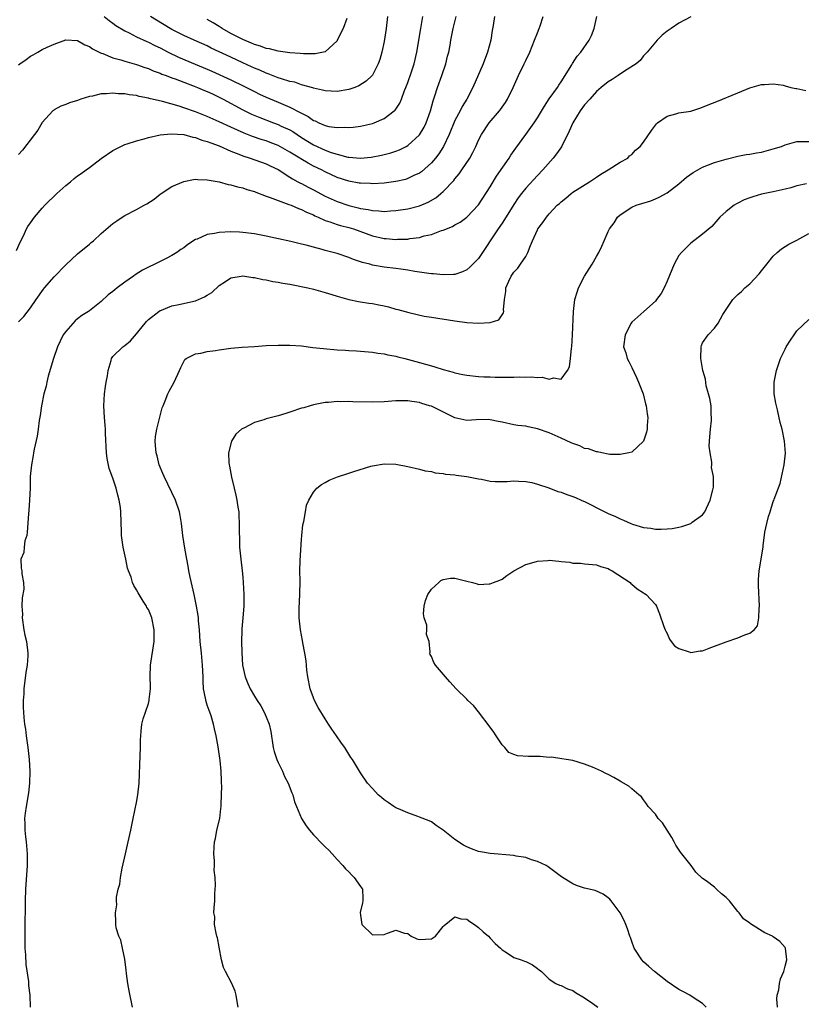
# Model space of a CAD drawing. Units: inches. Extents: x 2550000 to 2553000, y 1509000 to 1512000.
# Drawn here: x 2550423 to 2550556, y 1510049 to 1510216 of the extents above; entities that cross this region are included whole.
import ezdxf

# ---------------------------------------------------------------- set-up
doc = ezdxf.new("R2010")
doc.units = ezdxf.units.IN
doc.header["$MEASUREMENT"] = 0
doc.layers.add('LD25501509_2ft', color=9, linetype='Continuous')

msp = doc.modelspace()

# ---------------------------------------------------------------- linework, layer by layer
at = {"layer": 'LD25501509_2ft'}
for points, elevation in [([(2550422.66, 1510177.34), (2550423.28, 1510178.72), (2550423.8, 1510179.8), (2550424.34, 1510181), (2550424.58, 1510181.42), (2550425, 1510182.03), (2550425.69, 1510183), (2550427, 1510184.52), (2550427.44, 1510185), (2550429.48, 1510187), (2550431, 1510188.38), (2550431.77, 1510189), (2550432.43, 1510189.57), (2550433, 1510189.99), (2550433.6, 1510190.4), (2550434.45, 1510191), (2550435, 1510191.43), (2550437, 1510192.92), (2550439, 1510194.29), (2550440.34, 1510195), (2550441, 1510195.3), (2550441.42, 1510195.42), (2550443, 1510195.96), (2550444.28, 1510196.28), (2550445, 1510196.51), (2550447, 1510196.98), (2550448.85, 1510197.15), (2550451, 1510196.99), (2550452.54, 1510196.54), (2550453, 1510196.5), (2550454.06, 1510196.06), (2550455, 1510195.84), (2550455.58, 1510195.58), (2550457, 1510195.09), (2550459, 1510194.16), (2550460.33, 1510193.67), (2550461, 1510193.38), (2550462.25, 1510193), (2550465, 1510192.04), (2550465.69, 1510191.69), (2550467, 1510191.06), (2550469, 1510189.79), (2550469.47, 1510189.47), (2550470.38, 1510189), (2550470.78, 1510188.78), (2550471, 1510188.68), (2550472.08, 1510188.08), (2550473, 1510187.63), (2550475, 1510186.55), (2550477, 1510185.62), (2550479, 1510184.95), (2550480.59, 1510184.59), (2550481, 1510184.47), (2550482.28, 1510184.28), (2550483, 1510184.09), (2550484.07, 1510184.07), (2550485, 1510183.94), (2550486.05, 1510184.05), (2550487, 1510184.09), (2550489, 1510184.41), (2550491, 1510184.91), (2550492.48, 1510185.52), (2550493.74, 1510186.26), (2550494.63, 1510187), (2550495, 1510187.32), (2550496.79, 1510189.21), (2550497, 1510189.49), (2550497.69, 1510190.31), (2550498.17, 1510191), (2550499.51, 1510193), (2550500.04, 1510193.96), (2550500.56, 1510195), (2550501, 1510196.03), (2550501.48, 1510197), (2550502.83, 1510199), (2550504.53, 1510201), (2550504.74, 1510201.26), (2550505, 1510201.67), (2550505.55, 1510202.45), (2550505.89, 1510203), (2550506.86, 1510205), (2550507.77, 1510207), (2550508.74, 1510209), (2550509, 1510209.57), (2550509.69, 1510211), (2550510.52, 1510213), (2550511, 1510214.25), (2550511.31, 1510215), (2550511.47, 1510215.47), (2550511.94, 1510217)], 9272), ([(2550423, 1510165.21), (2550423.89, 1510166.11), (2550425, 1510167.59), (2550425.95, 1510169), (2550427.23, 1510170.77), (2550427.4, 1510171), (2550429, 1510172.87), (2550431, 1510174.88), (2550433, 1510176.74), (2550435, 1510178.43), (2550435.33, 1510178.67), (2550435.71, 1510179), (2550437, 1510180.2), (2550439, 1510181.9), (2550439.63, 1510182.37), (2550440.55, 1510183), (2550441, 1510183.26), (2550443, 1510184.28), (2550444.28, 1510185), (2550444.75, 1510185.25), (2550445.96, 1510186.04), (2550447, 1510186.87), (2550447.18, 1510187), (2550449, 1510188.18), (2550451, 1510189.04), (2550452.64, 1510189.36), (2550453, 1510189.41), (2550453.37, 1510189.37), (2550455, 1510189.34), (2550457, 1510188.97), (2550458.52, 1510188.52), (2550459, 1510188.46), (2550460.12, 1510188.12), (2550461, 1510187.95), (2550461.7, 1510187.7), (2550463, 1510187.33), (2550463.22, 1510187.22), (2550465, 1510186.56), (2550465.66, 1510186.34), (2550467, 1510185.79), (2550468.84, 1510185.16), (2550469.25, 1510185), (2550470.47, 1510184.47), (2550471, 1510184.29), (2550471.84, 1510183.84), (2550473, 1510183.37), (2550473.23, 1510183.23), (2550473.78, 1510183), (2550475, 1510182.44), (2550475.8, 1510182.2), (2550477, 1510181.76), (2550477.58, 1510181.58), (2550479, 1510181.24), (2550479.79, 1510181), (2550483, 1510179.83), (2550485, 1510179.36), (2550485.35, 1510179.35), (2550487, 1510179.21), (2550487.23, 1510179.23), (2550489, 1510179.28), (2550489.34, 1510179.34), (2550491, 1510179.56), (2550491.8, 1510179.8), (2550493, 1510180.07), (2550494.7, 1510180.7), (2550495, 1510180.78), (2550496.59, 1510181.41), (2550497, 1510181.67), (2550497.87, 1510182.13), (2550499, 1510182.96), (2550501, 1510185.06), (2550503, 1510188.16), (2550504.07, 1510189.93), (2550506.19, 1510193), (2550506.5, 1510193.5), (2550507.31, 1510194.69), (2550509.04, 1510197), (2550510.46, 1510199), (2550511, 1510199.84), (2550512.17, 1510201.83), (2550513, 1510203.05), (2550514.38, 1510205), (2550514.61, 1510205.39), (2550515, 1510205.92), (2550516.81, 1510208.81), (2550516.94, 1510209.06), (2550517.71, 1510210.29), (2550518.35, 1510211), (2550519.77, 1510213), (2550520.17, 1510213.83), (2550520.61, 1510215), (2550521.08, 1510217)], 9274), ([(2550503.72, 1510217), (2550503.5, 1510215.5), (2550503.34, 1510214.66), (2550503.07, 1510213), (2550502.54, 1510211), (2550501.78, 1510209), (2550500.05, 1510205), (2550499, 1510203), (2550498.23, 1510201.77), (2550497.86, 1510201), (2550497, 1510199.37), (2550496.01, 1510197), (2550495.05, 1510195), (2550494.26, 1510193.74), (2550493.68, 1510193), (2550493, 1510192.2), (2550491.31, 1510190.69), (2550491, 1510190.47), (2550490.05, 1510190.05), (2550489, 1510189.53), (2550488.6, 1510189.4), (2550487, 1510189.06), (2550485, 1510188.78), (2550483, 1510188.64), (2550482.67, 1510188.67), (2550481, 1510188.73), (2550480.78, 1510188.78), (2550479, 1510189.08), (2550477, 1510189.74), (2550475, 1510190.67), (2550474.38, 1510191), (2550473, 1510191.66), (2550472.12, 1510192.12), (2550470.86, 1510192.86), (2550470.67, 1510193), (2550469, 1510194.04), (2550467, 1510195.17), (2550465.67, 1510195.67), (2550465, 1510195.92), (2550464.16, 1510196.16), (2550462.67, 1510196.67), (2550461.24, 1510197.24), (2550459, 1510198.24), (2550457, 1510199.18), (2550455, 1510200.08), (2550453, 1510200.86), (2550451, 1510201.55), (2550450.2, 1510201.8), (2550447.41, 1510202.59), (2550445.13, 1510203.13), (2550445, 1510203.17), (2550443.46, 1510203.46), (2550443, 1510203.6), (2550441.73, 1510203.73), (2550441, 1510203.91), (2550439.91, 1510203.91), (2550439, 1510204.04), (2550437.9, 1510203.9), (2550437, 1510203.9), (2550435.54, 1510203.54), (2550435, 1510203.46), (2550433.57, 1510203), (2550433, 1510202.8), (2550431.62, 1510202.38), (2550431, 1510202.11), (2550430.18, 1510201.82), (2550429, 1510201.17), (2550428.9, 1510201.1), (2550428.79, 1510201), (2550427, 1510199.03), (2550426.23, 1510197.77), (2550425.68, 1510197), (2550423.66, 1510194.34), (2550423, 1510193.59)], 9270), ([(2550423, 1510208.83), (2550423.2, 1510209), (2550424.27, 1510209.73), (2550425, 1510210.3), (2550425.46, 1510210.54), (2550426.23, 1510211), (2550427, 1510211.43), (2550427.85, 1510211.85), (2550429, 1510212.35), (2550431, 1510213.09), (2550433, 1510212.93), (2550434.21, 1510212.21), (2550435, 1510211.91), (2550435.52, 1510211.52), (2550437, 1510210.81), (2550437.27, 1510210.73), (2550439, 1510210.04), (2550440.33, 1510209.67), (2550441, 1510209.45), (2550443, 1510208.89), (2550444.39, 1510208.38), (2550445, 1510208.19), (2550445.82, 1510207.82), (2550447, 1510207.41), (2550447.27, 1510207.27), (2550448.03, 1510207), (2550449, 1510206.63), (2550449.57, 1510206.43), (2550451, 1510205.87), (2550452.77, 1510205.23), (2550453.36, 1510205), (2550454.5, 1510204.5), (2550455, 1510204.31), (2550455.88, 1510203.88), (2550457, 1510203.37), (2550457.7, 1510203), (2550461, 1510201.18), (2550462.48, 1510200.48), (2550463.89, 1510199.88), (2550466.21, 1510199), (2550467, 1510198.72), (2550467.55, 1510198.45), (2550469, 1510197.78), (2550469.5, 1510197.5), (2550470.22, 1510197), (2550471, 1510196.5), (2550473, 1510195.27), (2550475, 1510194.37), (2550476.02, 1510193.98), (2550477, 1510193.66), (2550478.83, 1510193.17), (2550479, 1510193.14), (2550481, 1510192.99), (2550482.82, 1510193.18), (2550484.52, 1510193.48), (2550486.12, 1510193.88), (2550487, 1510194.18), (2550487.59, 1510194.41), (2550488.74, 1510195), (2550489, 1510195.15), (2550491, 1510196.97), (2550491.76, 1510198.24), (2550492.14, 1510199), (2550492.85, 1510201), (2550493.28, 1510202.72), (2550493.57, 1510203.57), (2550494.02, 1510205), (2550494.75, 1510207), (2550495.43, 1510209), (2550495.73, 1510210.27), (2550495.94, 1510211), (2550496.17, 1510212.17), (2550496.3, 1510213), (2550496.41, 1510213.59), (2550496.7, 1510215), (2550497.2, 1510217)], 9268), ([(2550537, 1510216.98), (2550535, 1510215.87), (2550533.66, 1510215), (2550533, 1510214.53), (2550532.16, 1510213.84), (2550531.29, 1510213), (2550531, 1510212.68), (2550529.6, 1510211), (2550529, 1510210.34), (2550528.41, 1510209.59), (2550527.72, 1510209), (2550525.73, 1510207.73), (2550524.71, 1510207), (2550523.67, 1510206.33), (2550523, 1510205.95), (2550521.81, 1510205), (2550521, 1510204.33), (2550519.86, 1510203), (2550519, 1510202.04), (2550518.25, 1510201), (2550517.01, 1510199), (2550516.4, 1510197.6), (2550515.07, 1510194.93), (2550514.25, 1510193.75), (2550513.65, 1510193), (2550511.89, 1510191), (2550511, 1510190.08), (2550509, 1510187.89), (2550508.3, 1510187), (2550507.74, 1510186.26), (2550507, 1510185.12), (2550505.43, 1510182.57), (2550505, 1510181.96), (2550504.35, 1510181), (2550501, 1510175.96), (2550499.52, 1510174.48), (2550499, 1510174.04), (2550498.27, 1510173.73), (2550497, 1510173.27), (2550496.75, 1510173.25), (2550495, 1510173.19), (2550493.38, 1510173.38), (2550493, 1510173.39), (2550492.58, 1510173.42), (2550491, 1510173.68), (2550490.21, 1510173.79), (2550489, 1510174.02), (2550487.83, 1510174.17), (2550487, 1510174.3), (2550485, 1510174.52), (2550483, 1510174.87), (2550482.54, 1510175), (2550481.32, 1510175.32), (2550479.82, 1510175.82), (2550479, 1510176.17), (2550477, 1510176.85), (2550475, 1510177.36), (2550474.48, 1510177.52), (2550473, 1510177.87), (2550471.78, 1510178.22), (2550471, 1510178.39), (2550469.14, 1510178.86), (2550465, 1510179.79), (2550463, 1510180.17), (2550461, 1510180.41), (2550460.45, 1510180.45), (2550459, 1510180.49), (2550457, 1510180.41), (2550456.23, 1510180.23), (2550455, 1510180.03), (2550453.27, 1510179.27), (2550453, 1510179.17), (2550451.67, 1510178.33), (2550451, 1510177.8), (2550450.52, 1510177.48), (2550449.83, 1510177), (2550449, 1510176.48), (2550448, 1510176), (2550447, 1510175.49), (2550446.09, 1510175), (2550445, 1510174.51), (2550444.02, 1510173.98), (2550442.78, 1510173.22), (2550442.51, 1510173), (2550441, 1510171.94), (2550439.74, 1510171), (2550439.33, 1510170.67), (2550439, 1510170.37), (2550438.21, 1510169.79), (2550437, 1510168.66), (2550435, 1510167.12), (2550434.85, 1510167), (2550433.72, 1510166.28), (2550433, 1510165.74), (2550432.59, 1510165.41), (2550431, 1510163.61), (2550430.58, 1510163), (2550430.03, 1510161.97), (2550429.58, 1510161), (2550428.89, 1510159), (2550428.02, 1510156.02), (2550427.78, 1510155), (2550427.69, 1510154.31), (2550427.29, 1510153), (2550426.89, 1510151), (2550426.68, 1510149.32), (2550426.51, 1510148.51), (2550426.32, 1510147), (2550426.14, 1510145.86), (2550425.65, 1510143.65), (2550425.53, 1510143), (2550425.46, 1510142.54), (2550425.17, 1510141), (2550424.96, 1510139), (2550424.93, 1510137.07), (2550424.85, 1510135), (2550424.72, 1510133.28), (2550424.66, 1510132.66), (2550424.46, 1510129.53), (2550424.38, 1510129), (2550424.08, 1510128.08), (2550423.92, 1510127), (2550423.89, 1510126.11), (2550423.36, 1510125), (2550423.43, 1510123.43), (2550423.52, 1510123), (2550423.52, 1510122.48), (2550423.84, 1510121), (2550423.9, 1510119.9), (2550423.58, 1510118.42), (2550423.56, 1510117), (2550423.64, 1510115.64), (2550423.62, 1510115), (2550423.9, 1510113), (2550424.08, 1510112.08), (2550424.32, 1510111), (2550424.57, 1510109), (2550424.56, 1510108.56), (2550424.45, 1510107), (2550424.23, 1510105.77), (2550423.9, 1510103), (2550423.87, 1510102.13), (2550423.79, 1510101), (2550423.79, 1510099.79), (2550423.82, 1510099), (2550423.89, 1510098.11), (2550424.01, 1510097), (2550424.14, 1510096.14), (2550424.27, 1510095), (2550424.55, 1510093), (2550424.78, 1510091), (2550424.9, 1510089), (2550424.85, 1510087), (2550424.67, 1510085.33), (2550424.29, 1510083), (2550424.12, 1510081.88), (2550424.01, 1510081), (2550424.05, 1510080.05), (2550424.03, 1510079), (2550424.15, 1510077.85), (2550424.28, 1510077), (2550424.35, 1510076.35), (2550424.46, 1510075), (2550424.46, 1510073), (2550424.17, 1510069), (2550424.1, 1510067), (2550424.1, 1510065), (2550424.08, 1510064.08), (2550424.07, 1510061.93), (2550424.03, 1510061), (2550424.03, 1510060.03), (2550424.05, 1510059), (2550424.15, 1510057.85), (2550424.24, 1510056.24), (2550424.65, 1510053.35), (2550424.67, 1510053), (2550424.67, 1510052.67), (2550424.88, 1510051), (2550424.97, 1510049)], 9276), ([(2550437.49, 1510217), (2550438.33, 1510216.33), (2550439, 1510215.88), (2550439.5, 1510215.5), (2550441, 1510214.59), (2550441.77, 1510214.23), (2550443, 1510213.59), (2550444.76, 1510212.76), (2550445, 1510212.67), (2550446.1, 1510212.1), (2550447, 1510211.69), (2550448.35, 1510211), (2550450.13, 1510210.13), (2550452.94, 1510208.94), (2550455, 1510208.1), (2550455.77, 1510207.77), (2550459, 1510206.29), (2550461.21, 1510205.21), (2550463, 1510204.28), (2550463.87, 1510203.87), (2550465, 1510203.36), (2550467, 1510202.52), (2550469, 1510201.66), (2550470.76, 1510200.76), (2550471, 1510200.61), (2550472.08, 1510200.08), (2550473, 1510199.41), (2550473.31, 1510199.31), (2550473.93, 1510199), (2550475, 1510198.54), (2550475.62, 1510198.38), (2550477, 1510198.18), (2550478.25, 1510198.25), (2550479, 1510198.19), (2550479.74, 1510198.25), (2550481, 1510198.44), (2550483, 1510198.89), (2550483.29, 1510199), (2550485, 1510199.71), (2550486.71, 1510201), (2550486.87, 1510201.13), (2550487, 1510201.32), (2550487.67, 1510202.33), (2550487.93, 1510203), (2550488.47, 1510204.47), (2550488.69, 1510205), (2550489, 1510205.84), (2550489.64, 1510207.64), (2550490.09, 1510209), (2550490.54, 1510211), (2550491.21, 1510215), (2550491.57, 1510217)], 9266), ([(2550485.58, 1510217), (2550485.35, 1510215), (2550485, 1510212.81), (2550484.61, 1510211), (2550484.27, 1510209.73), (2550484, 1510209), (2550483, 1510207.08), (2550482.94, 1510207), (2550481.95, 1510206.05), (2550480.72, 1510205.28), (2550480.03, 1510205), (2550479, 1510204.63), (2550477, 1510204.3), (2550475, 1510204.41), (2550474.55, 1510204.55), (2550473, 1510204.88), (2550472.92, 1510204.92), (2550471, 1510205.44), (2550469.86, 1510205.86), (2550469, 1510206.01), (2550467.56, 1510206.44), (2550467, 1510206.64), (2550465.31, 1510207.31), (2550465, 1510207.41), (2550463.91, 1510207.91), (2550463, 1510208.27), (2550462.51, 1510208.51), (2550461, 1510209.18), (2550459, 1510210.11), (2550455.68, 1510211.68), (2550455, 1510212.03), (2550452.78, 1510213), (2550451, 1510213.81), (2550449, 1510214.82), (2550448.68, 1510215), (2550446.38, 1510216.38), (2550445.37, 1510217)], 9264), ([(2550478.68, 1510216.68), (2550478.02, 1510215), (2550477.05, 1510213), (2550477, 1510212.92), (2550475, 1510211.05), (2550473.32, 1510210.68), (2550471.31, 1510210.69), (2550470.74, 1510210.74), (2550469, 1510210.86), (2550467, 1510211.13), (2550465.53, 1510211.53), (2550465, 1510211.61), (2550464.01, 1510212.01), (2550463, 1510212.29), (2550462.51, 1510212.51), (2550461, 1510213.12), (2550459, 1510214.16), (2550457.54, 1510215), (2550457, 1510215.35), (2550455.97, 1510215.97), (2550455, 1510216.53)], 9262), ([(2550442.31, 1510049), (2550441.73, 1510051.73), (2550441.51, 1510053), (2550441.3, 1510054.7), (2550441.26, 1510055.26), (2550441, 1510057.12), (2550440.6, 1510059), (2550440.35, 1510060.35), (2550439.98, 1510061), (2550439.55, 1510062.45), (2550439.49, 1510063), (2550439.47, 1510063.47), (2550439.45, 1510065), (2550439.67, 1510066.33), (2550439.62, 1510067), (2550439.61, 1510067.61), (2550439.91, 1510069), (2550440.16, 1510069.84), (2550440.28, 1510071), (2550440.58, 1510072.58), (2550441.12, 1510075), (2550441.59, 1510077), (2550442.03, 1510079), (2550442.41, 1510081), (2550443, 1510083.72), (2550443.23, 1510085), (2550443.42, 1510087), (2550443.61, 1510091.61), (2550443.65, 1510093), (2550443.66, 1510094.34), (2550443.7, 1510095), (2550443.8, 1510095.8), (2550443.91, 1510097), (2550444.14, 1510097.86), (2550444.49, 1510099), (2550445, 1510100.47), (2550445.15, 1510101), (2550445.16, 1510101.16), (2550445.37, 1510103), (2550445.35, 1510103.35), (2550445.32, 1510105), (2550445.38, 1510107), (2550445.97, 1510111), (2550446, 1510113), (2550445.6, 1510115), (2550445, 1510116.41), (2550444.77, 1510116.77), (2550444.66, 1510117), (2550444.14, 1510117.86), (2550443.25, 1510119.25), (2550443, 1510119.75), (2550442.52, 1510120.52), (2550442.32, 1510121), (2550442.06, 1510121.94), (2550441.64, 1510123), (2550441.47, 1510123.47), (2550441.17, 1510125), (2550440.75, 1510127), (2550440.46, 1510129), (2550440.43, 1510129.57), (2550440.33, 1510133), (2550440.25, 1510133.75), (2550440.06, 1510135), (2550439.82, 1510135.82), (2550439.56, 1510137), (2550439, 1510138.7), (2550438.38, 1510140.38), (2550438.03, 1510142.03), (2550437.92, 1510143), (2550437.72, 1510146.28), (2550437.72, 1510147), (2550437.69, 1510147.69), (2550437.56, 1510149), (2550437.46, 1510151), (2550437.57, 1510153), (2550437.73, 1510154.27), (2550437.86, 1510155), (2550438.08, 1510156.08), (2550438.18, 1510157), (2550438.69, 1510158.69), (2550438.73, 1510159), (2550439, 1510159.36), (2550440.65, 1510161), (2550440.87, 1510161.13), (2550441, 1510161.23), (2550441.97, 1510162.03), (2550443, 1510163.17), (2550444.69, 1510165.31), (2550445, 1510165.61), (2550446.76, 1510167), (2550447, 1510167.15), (2550447.22, 1510167.22), (2550449, 1510167.92), (2550450.16, 1510168.16), (2550453, 1510168.82), (2550453.49, 1510169), (2550454.55, 1510169.45), (2550455, 1510169.76), (2550455.77, 1510170.23), (2550457, 1510171.37), (2550458.08, 1510172.08), (2550459, 1510172.72), (2550460.73, 1510173), (2550461, 1510173.03), (2550462.74, 1510172.74), (2550463, 1510172.74), (2550464.41, 1510172.41), (2550465, 1510172.34), (2550466.1, 1510172.1), (2550467, 1510171.98), (2550467.81, 1510171.81), (2550469, 1510171.61), (2550472.03, 1510171), (2550473, 1510170.77), (2550475, 1510170.21), (2550476.12, 1510169.88), (2550477, 1510169.59), (2550479, 1510169.04), (2550480.67, 1510168.67), (2550481, 1510168.63), (2550482.4, 1510168.4), (2550483, 1510168.32), (2550484.12, 1510168.12), (2550485, 1510167.93), (2550485.75, 1510167.75), (2550487, 1510167.4), (2550487.32, 1510167.32), (2550489.2, 1510166.8), (2550491.78, 1510166.22), (2550493, 1510166.01), (2550497, 1510165.38), (2550499, 1510165.11), (2550501, 1510165), (2550503, 1510165.12), (2550504.45, 1510165.55), (2550505, 1510166.42), (2550505.25, 1510166.75), (2550505.3, 1510167), (2550505.24, 1510167.24), (2550505.4, 1510169), (2550505.64, 1510170.36), (2550505.64, 1510171), (2550506.12, 1510172.12), (2550506.53, 1510173), (2550507, 1510173.64), (2550507.65, 1510174.35), (2550508.12, 1510175), (2550509, 1510176.33), (2550509.34, 1510177), (2550509.84, 1510178.16), (2550510.15, 1510179), (2550511, 1510180.86), (2550511.08, 1510181), (2550511.92, 1510182.08), (2550512.51, 1510183), (2550513, 1510183.58), (2550514.36, 1510185), (2550514.71, 1510185.29), (2550515, 1510185.59), (2550515.8, 1510186.2), (2550516.72, 1510187), (2550517, 1510187.21), (2550519.85, 1510189), (2550521, 1510189.75), (2550521.72, 1510190.28), (2550522.98, 1510191), (2550525, 1510192.33), (2550526.31, 1510193), (2550526.63, 1510193.37), (2550527, 1510193.61), (2550527.63, 1510194.37), (2550528.42, 1510195), (2550529, 1510195.73), (2550530.31, 1510197.69), (2550531.18, 1510198.82), (2550531.38, 1510199), (2550533, 1510200.1), (2550534.49, 1510200.49), (2550535, 1510200.66), (2550537, 1510200.99), (2550538.52, 1510201.48), (2550539, 1510201.62), (2550539.97, 1510202.03), (2550541.41, 1510202.59), (2550545, 1510204.1), (2550547, 1510204.91), (2550548.62, 1510205.38), (2550549, 1510205.48), (2550549.49, 1510205.49), (2550551, 1510205.61), (2550552.65, 1510205.35), (2550553, 1510205.28), (2550553.99, 1510205), (2550554.8, 1510204.8), (2550555, 1510204.79), (2550556.49, 1510204.49)], 9278), ([(2550460.23, 1510049), (2550460.07, 1510049.93), (2550459.92, 1510051), (2550459.71, 1510051.71), (2550459.15, 1510053), (2550458.07, 1510055), (2550457.73, 1510055.73), (2550457.43, 1510057), (2550457, 1510059.15), (2550456.71, 1510060.71), (2550456.64, 1510061), (2550456.48, 1510061.52), (2550456.24, 1510063), (2550456.28, 1510064.28), (2550456.12, 1510065), (2550456.15, 1510065.85), (2550456.29, 1510067), (2550456.25, 1510068.25), (2550456.4, 1510069.6), (2550456.31, 1510071), (2550456.19, 1510072.19), (2550456.22, 1510073), (2550456.22, 1510073.78), (2550456.12, 1510075), (2550456.14, 1510076.14), (2550456.22, 1510077), (2550456.39, 1510077.61), (2550456.64, 1510079), (2550457.1, 1510081), (2550457.32, 1510082.68), (2550457.34, 1510083), (2550457.34, 1510083.34), (2550457.42, 1510085), (2550457.45, 1510086.55), (2550457.43, 1510087), (2550457.38, 1510087.38), (2550457.36, 1510089), (2550457.2, 1510090.8), (2550456.87, 1510093.13), (2550456.51, 1510095), (2550456.2, 1510096.2), (2550456.05, 1510097), (2550455.63, 1510098.37), (2550455.41, 1510099), (2550455.29, 1510099.29), (2550455, 1510100.23), (2550454.8, 1510100.8), (2550454.44, 1510102.44), (2550454.38, 1510103), (2550454.29, 1510104.29), (2550454.29, 1510105), (2550454.2, 1510107), (2550454.01, 1510109), (2550453.8, 1510111), (2550453.65, 1510113), (2550453.51, 1510114.49), (2550453.48, 1510115), (2550453.43, 1510115.43), (2550453.19, 1510117), (2550452.75, 1510119), (2550452.09, 1510121.91), (2550451.88, 1510123), (2550451.78, 1510123.78), (2550451.52, 1510125), (2550451.18, 1510126.82), (2550450.85, 1510129), (2550450.62, 1510131), (2550450.39, 1510132.39), (2550450.27, 1510133), (2550449.59, 1510135), (2550447.67, 1510139), (2550447.48, 1510139.48), (2550446.85, 1510141), (2550446.48, 1510142.48), (2550446.3, 1510143), (2550446.24, 1510144.24), (2550446.16, 1510145), (2550446.24, 1510145.76), (2550446.45, 1510147), (2550447, 1510149.28), (2550447.37, 1510150.63), (2550447.49, 1510151), (2550447.83, 1510151.83), (2550448.28, 1510153), (2550448.54, 1510153.46), (2550449.36, 1510155), (2550450.31, 1510157), (2550450.49, 1510157.51), (2550451, 1510158.49), (2550451.18, 1510158.82), (2550451.43, 1510159), (2550453, 1510159.82), (2550453.93, 1510159.93), (2550455, 1510160.22), (2550456.37, 1510160.37), (2550457, 1510160.49), (2550459, 1510160.74), (2550460.91, 1510160.91), (2550463, 1510161.07), (2550465, 1510161.2), (2550467, 1510161.29), (2550469, 1510161.29), (2550471, 1510161.15), (2550472.9, 1510160.9), (2550474.69, 1510160.69), (2550477, 1510160.51), (2550478.44, 1510160.44), (2550479, 1510160.39), (2550480.33, 1510160.33), (2550483, 1510160.11), (2550483.94, 1510159.94), (2550485, 1510159.83), (2550485.64, 1510159.64), (2550487, 1510159.41), (2550487.3, 1510159.3), (2550488.49, 1510159), (2550489.15, 1510158.85), (2550491, 1510158.36), (2550493, 1510157.76), (2550493.59, 1510157.59), (2550495, 1510157.13), (2550496.68, 1510156.68), (2550497, 1510156.57), (2550498.32, 1510156.32), (2550499, 1510156.16), (2550501, 1510155.96), (2550501.9, 1510155.9), (2550503, 1510155.89), (2550503.83, 1510155.83), (2550505, 1510155.84), (2550505.82, 1510155.82), (2550507, 1510155.84), (2550507.88, 1510155.88), (2550509, 1510155.87), (2550509.92, 1510155.92), (2550511, 1510155.77), (2550511.82, 1510155.82), (2550513, 1510155.49), (2550513.71, 1510155.71), (2550515, 1510155.53), (2550516.1, 1510157), (2550516.42, 1510157.58), (2550516.62, 1510159), (2550516.79, 1510160.79), (2550516.83, 1510161), (2550516.96, 1510163), (2550517.09, 1510167), (2550517.34, 1510169), (2550517.72, 1510170.28), (2550517.98, 1510171), (2550519, 1510172.95), (2550519.77, 1510174.23), (2550520.3, 1510175), (2550521, 1510176.31), (2550521.41, 1510177), (2550521.94, 1510178.06), (2550522.32, 1510179), (2550523, 1510180.56), (2550523.22, 1510181), (2550523.98, 1510182.02), (2550524.59, 1510183), (2550525, 1510183.41), (2550527, 1510184.68), (2550527.75, 1510185), (2550528.71, 1510185.29), (2550530.23, 1510185.77), (2550531, 1510186.07), (2550531.63, 1510186.37), (2550533, 1510187.14), (2550535, 1510188.65), (2550536.25, 1510189.75), (2550537.42, 1510190.58), (2550539, 1510191.47), (2550541, 1510192.24), (2550543, 1510192.84), (2550545, 1510193.34), (2550546.4, 1510193.6), (2550547, 1510193.68), (2550548.12, 1510193.88), (2550549, 1510194.02), (2550551, 1510194.55), (2550552.4, 1510195), (2550553, 1510195.24), (2550555, 1510195.83), (2550555.81, 1510195.81), (2550557, 1510195.83)], 9280), ([(2550556.62, 1510188.62), (2550555, 1510188.29), (2550553.99, 1510187.99), (2550553, 1510187.72), (2550551, 1510187.26), (2550549, 1510186.88), (2550547.54, 1510186.46), (2550547, 1510186.27), (2550546.08, 1510185.92), (2550545, 1510185.34), (2550544.76, 1510185.24), (2550544.34, 1510185), (2550543, 1510183.93), (2550541.94, 1510183), (2550540.57, 1510181.43), (2550539, 1510180.08), (2550537, 1510178.56), (2550536.23, 1510177.77), (2550535.43, 1510177), (2550535, 1510176.46), (2550534.17, 1510175), (2550533, 1510172.13), (2550532.51, 1510171), (2550531.96, 1510170.04), (2550531.21, 1510169), (2550531, 1510168.75), (2550529.02, 1510167), (2550527, 1510165.15), (2550526.87, 1510165), (2550525.86, 1510163), (2550525.6, 1510161), (2550525.96, 1510159.96), (2550526.22, 1510159), (2550526.51, 1510158.51), (2550527, 1510157.51), (2550527.78, 1510155.78), (2550528.12, 1510155), (2550528.92, 1510153), (2550529.33, 1510151.33), (2550529.46, 1510151), (2550529.6, 1510149.6), (2550529.71, 1510149), (2550529.61, 1510147.62), (2550529.59, 1510147), (2550529.49, 1510146.51), (2550528.99, 1510145.01), (2550527, 1510143.15), (2550526.49, 1510143), (2550525, 1510142.7), (2550523.25, 1510142.75), (2550523, 1510142.79), (2550521.94, 1510143), (2550521.18, 1510143.18), (2550521, 1510143.17), (2550519.67, 1510143.67), (2550519, 1510143.76), (2550518.18, 1510144.18), (2550517, 1510144.57), (2550516.72, 1510144.72), (2550515, 1510145.52), (2550513, 1510146.41), (2550511, 1510147.1), (2550509.4, 1510147.4), (2550509, 1510147.52), (2550507.67, 1510147.67), (2550507, 1510147.77), (2550505, 1510148.19), (2550504.35, 1510148.35), (2550503, 1510148.63), (2550502.65, 1510148.65), (2550500.59, 1510148.59), (2550499, 1510148.49), (2550497, 1510148.97), (2550493, 1510150.9), (2550492.7, 1510151), (2550491.4, 1510151.4), (2550491, 1510151.54), (2550489.71, 1510151.71), (2550489, 1510151.84), (2550487.82, 1510151.82), (2550487, 1510151.82), (2550485, 1510151.68), (2550483, 1510151.62), (2550479.66, 1510151.66), (2550479, 1510151.7), (2550477.66, 1510151.66), (2550477, 1510151.69), (2550475.55, 1510151.55), (2550475, 1510151.52), (2550473, 1510151.16), (2550472.43, 1510151), (2550471.35, 1510150.65), (2550471, 1510150.56), (2550469, 1510149.88), (2550468.31, 1510149.69), (2550467, 1510149.27), (2550466.77, 1510149.23), (2550465, 1510148.76), (2550464.61, 1510148.61), (2550463, 1510148.13), (2550461.21, 1510147.21), (2550461, 1510147.12), (2550460.81, 1510147), (2550459.85, 1510146.15), (2550459.13, 1510145), (2550458.61, 1510143), (2550458.66, 1510141.34), (2550458.69, 1510141), (2550458.77, 1510140.77), (2550459.11, 1510138.89), (2550459.56, 1510137), (2550459.85, 1510135.85), (2550460.01, 1510135), (2550460.18, 1510133.82), (2550460.32, 1510133), (2550460.37, 1510132.37), (2550460.42, 1510131), (2550460.38, 1510129.62), (2550460.44, 1510128.44), (2550460.47, 1510127), (2550460.66, 1510125), (2550460.9, 1510123), (2550461, 1510121.91), (2550461.07, 1510121), (2550461.17, 1510119), (2550461.17, 1510117), (2550461.02, 1510115.02), (2550460.85, 1510113.15), (2550460.85, 1510112.85), (2550460.8, 1510111), (2550460.84, 1510109.16), (2550460.98, 1510107), (2550461.41, 1510105), (2550461.86, 1510103.86), (2550462.28, 1510103), (2550463, 1510101.75), (2550463.47, 1510101), (2550464.08, 1510100.08), (2550464.67, 1510099), (2550465, 1510098.25), (2550465.48, 1510097), (2550465.76, 1510095.76), (2550466.19, 1510093), (2550466.33, 1510092.33), (2550466.77, 1510091), (2550467, 1510090.48), (2550467.73, 1510089), (2550468.11, 1510088.11), (2550468.71, 1510087), (2550469.33, 1510085.33), (2550469.49, 1510085), (2550469.81, 1510083.81), (2550470.15, 1510083), (2550470.95, 1510080.96), (2550471.76, 1510079.76), (2550472.31, 1510079), (2550473, 1510078.2), (2550474.59, 1510076.59), (2550475, 1510076.16), (2550475.59, 1510075.59), (2550476.16, 1510075), (2550477, 1510074.04), (2550478.01, 1510073), (2550478.45, 1510072.45), (2550479, 1510071.93), (2550479.45, 1510071.45), (2550479.91, 1510071), (2550481, 1510069.46), (2550481.31, 1510069), (2550481.39, 1510067.39), (2550481.39, 1510067), (2550481.3, 1510066.7), (2550480.95, 1510065.05), (2550481, 1510064.58), (2550481.23, 1510063), (2550483, 1510061.26), (2550485, 1510061.32), (2550485.54, 1510061.54), (2550487, 1510062.04), (2550488.46, 1510061.54), (2550489, 1510061.46), (2550489.57, 1510061), (2550490.55, 1510060.55), (2550491, 1510060.43), (2550493, 1510060.58), (2550493.73, 1510061), (2550495, 1510062.65), (2550495.17, 1510062.83), (2550497, 1510064.31), (2550497.98, 1510063.98), (2550499, 1510063.88), (2550499.5, 1510063.5), (2550500.3, 1510063), (2550501, 1510062.51), (2550501.76, 1510061.76), (2550502.68, 1510061), (2550503, 1510060.7), (2550503.8, 1510059.8), (2550504.72, 1510059), (2550505, 1510058.71), (2550505.73, 1510058.27), (2550507, 1510057.4), (2550508.25, 1510057), (2550508.79, 1510056.79), (2550509, 1510056.7), (2550510.13, 1510056.13), (2550511, 1510055.55), (2550511.31, 1510055.31), (2550511.66, 1510055), (2550513, 1510053.72), (2550514.12, 1510053), (2550514.72, 1510052.72), (2550515, 1510052.64), (2550516.1, 1510052.1), (2550517, 1510051.79), (2550517.47, 1510051.47), (2550519, 1510050.54), (2550520.4, 1510049.6), (2550521.26, 1510049)], 9282), ([(2550539.62, 1510049), (2550539, 1510049.59), (2550537.38, 1510050.62), (2550536.83, 1510051), (2550535.65, 1510051.65), (2550535, 1510051.98), (2550533, 1510053.33), (2550530.82, 1510055), (2550529.89, 1510055.89), (2550529, 1510056.68), (2550528.7, 1510057), (2550527.42, 1510059), (2550527, 1510060.13), (2550526.78, 1510060.78), (2550526.68, 1510061), (2550526.28, 1510062.28), (2550525.98, 1510063), (2550525.68, 1510063.68), (2550525.03, 1510065), (2550523.51, 1510067), (2550523.27, 1510067.27), (2550523, 1510067.55), (2550522.15, 1510068.15), (2550520.76, 1510068.76), (2550519, 1510069.16), (2550517.62, 1510069.62), (2550517, 1510069.88), (2550515.09, 1510071.09), (2550512.8, 1510072.8), (2550512.49, 1510073), (2550511, 1510073.69), (2550510.01, 1510073.99), (2550509, 1510074.34), (2550507.39, 1510074.61), (2550507, 1510074.7), (2550503, 1510075.05), (2550501.33, 1510075.33), (2550501, 1510075.4), (2550499.81, 1510075.81), (2550499, 1510076.16), (2550498.45, 1510076.45), (2550497, 1510077.44), (2550495, 1510079.01), (2550493.8, 1510079.8), (2550493, 1510080.42), (2550492.61, 1510080.61), (2550491, 1510081.23), (2550490.68, 1510081.32), (2550489, 1510081.92), (2550487.4, 1510082.6), (2550487, 1510082.79), (2550486.63, 1510083), (2550485.69, 1510083.69), (2550485, 1510084.14), (2550484.54, 1510084.54), (2550483.96, 1510085), (2550483, 1510086.05), (2550482.18, 1510087), (2550481, 1510088.7), (2550479.6, 1510091), (2550479.35, 1510091.35), (2550478.31, 1510093), (2550477.76, 1510093.76), (2550476.92, 1510095), (2550476.12, 1510096.12), (2550475.58, 1510097), (2550475, 1510097.88), (2550473.82, 1510099.82), (2550473.18, 1510101), (2550473, 1510101.43), (2550472.44, 1510103), (2550472.03, 1510105), (2550471.86, 1510106.14), (2550471.74, 1510107.74), (2550471.55, 1510109), (2550471.23, 1510110.77), (2550471.17, 1510111.17), (2550470.82, 1510113), (2550470.6, 1510115), (2550470.6, 1510116.6), (2550470.71, 1510119), (2550470.73, 1510121.27), (2550470.69, 1510123), (2550470.77, 1510124.77), (2550471, 1510128.29), (2550471.05, 1510129), (2550471.22, 1510130.78), (2550471.36, 1510131.36), (2550471.63, 1510133), (2550471.85, 1510134.15), (2550472.2, 1510135), (2550473, 1510136.32), (2550473.58, 1510137), (2550474.37, 1510137.63), (2550475, 1510137.96), (2550475.65, 1510138.35), (2550477.07, 1510138.93), (2550479, 1510139.55), (2550479.84, 1510139.84), (2550482.74, 1510140.74), (2550483, 1510140.81), (2550485, 1510141.12), (2550487, 1510141.07), (2550489, 1510140.71), (2550491, 1510140.22), (2550491.97, 1510139.97), (2550493, 1510139.82), (2550493.63, 1510139.63), (2550495, 1510139.51), (2550495.4, 1510139.4), (2550497, 1510139.27), (2550497.22, 1510139.22), (2550499, 1510139.01), (2550501, 1510138.59), (2550501.48, 1510138.52), (2550503, 1510138.23), (2550503.83, 1510138.17), (2550505, 1510138.13), (2550505.88, 1510138.12), (2550507, 1510138.24), (2550507.8, 1510138.2), (2550509, 1510138.17), (2550510.04, 1510137.96), (2550511, 1510137.7), (2550512.93, 1510137.07), (2550514.47, 1510136.47), (2550515, 1510136.36), (2550515.95, 1510135.95), (2550517, 1510135.63), (2550517.42, 1510135.42), (2550518.43, 1510135), (2550518.82, 1510134.82), (2550519, 1510134.76), (2550522.45, 1510133), (2550523, 1510132.74), (2550524.22, 1510132.22), (2550525, 1510131.79), (2550525.6, 1510131.6), (2550526.85, 1510131), (2550527.11, 1510130.89), (2550529, 1510130.36), (2550530.24, 1510130.24), (2550531, 1510130.08), (2550531.95, 1510130.05), (2550533, 1510130.1), (2550533.82, 1510130.18), (2550535, 1510130.42), (2550535.51, 1510130.49), (2550537, 1510131.05), (2550537.25, 1510131.25), (2550539, 1510132.51), (2550539.38, 1510133), (2550540.3, 1510135), (2550540.75, 1510136.75), (2550540.84, 1510137.16), (2550540.84, 1510139), (2550540.54, 1510140.54), (2550540.57, 1510141), (2550540.57, 1510141.43), (2550540.27, 1510143), (2550540.14, 1510144.14), (2550540.16, 1510145), (2550540.25, 1510145.75), (2550540.32, 1510147), (2550540.49, 1510148.49), (2550540.53, 1510149), (2550540.46, 1510149.54), (2550540.43, 1510151), (2550540.25, 1510152.25), (2550540.01, 1510153), (2550539.63, 1510154.37), (2550539.48, 1510155.48), (2550539.03, 1510157), (2550538.68, 1510159), (2550538.76, 1510161), (2550538.81, 1510161.19), (2550539, 1510161.67), (2550539.93, 1510163), (2550541, 1510164.14), (2550541.65, 1510165), (2550542.46, 1510166.46), (2550543, 1510167.32), (2550544.12, 1510169), (2550545, 1510169.88), (2550545.62, 1510170.38), (2550546.19, 1510171), (2550547, 1510171.69), (2550548.62, 1510173.38), (2550549, 1510173.88), (2550549.92, 1510175), (2550551, 1510176.38), (2550551.65, 1510177), (2550552.37, 1510177.63), (2550553.62, 1510178.38), (2550555, 1510179.08), (2550557, 1510180.22)], 9284), ([(2550551.68, 1510049), (2550551.62, 1510050.38), (2550551.67, 1510051), (2550551.94, 1510051.94), (2550552.07, 1510053), (2550552.2, 1510053.8), (2550552.77, 1510055), (2550553, 1510055.91), (2550553.31, 1510057), (2550553.06, 1510059), (2550553, 1510059.1), (2550552.1, 1510060.1), (2550551, 1510060.91), (2550550.84, 1510061), (2550549.57, 1510061.57), (2550547.11, 1510063.11), (2550547, 1510063.22), (2550545.95, 1510063.95), (2550545.2, 1510065), (2550545, 1510065.2), (2550543.55, 1510067), (2550543.27, 1510067.27), (2550543, 1510067.56), (2550542.19, 1510068.19), (2550541.39, 1510069), (2550541, 1510069.35), (2550539.59, 1510070.41), (2550539, 1510070.82), (2550537.85, 1510071.85), (2550537.04, 1510073), (2550535.49, 1510075), (2550535.26, 1510075.26), (2550534.46, 1510076.46), (2550534.2, 1510077), (2550533.77, 1510077.77), (2550533.02, 1510079.02), (2550532.22, 1510080.22), (2550531.49, 1510081), (2550531, 1510081.71), (2550529.75, 1510083), (2550529.49, 1510083.49), (2550529, 1510084.17), (2550528.63, 1510084.63), (2550528.17, 1510085), (2550527, 1510086.04), (2550526.47, 1510086.47), (2550525.22, 1510087.22), (2550525, 1510087.3), (2550523.95, 1510087.95), (2550523, 1510088.42), (2550522.62, 1510088.62), (2550521.83, 1510089), (2550520.31, 1510089.69), (2550519, 1510090.21), (2550517, 1510090.82), (2550515.84, 1510091), (2550515.13, 1510091.13), (2550513.36, 1510091.36), (2550513, 1510091.35), (2550511.48, 1510091.48), (2550509.5, 1510091.5), (2550507.62, 1510091.62), (2550507, 1510091.82), (2550506.16, 1510092.16), (2550505.48, 1510093), (2550505, 1510093.46), (2550503.97, 1510095), (2550503.6, 1510095.6), (2550503, 1510096.46), (2550501, 1510099.05), (2550500.13, 1510100.13), (2550499.19, 1510101), (2550499, 1510101.23), (2550497.23, 1510103), (2550496.14, 1510104.14), (2550495.42, 1510105), (2550493.69, 1510107), (2550493.43, 1510107.43), (2550493, 1510108.45), (2550492.81, 1510108.81), (2550492.76, 1510109), (2550492.78, 1510109.22), (2550492.61, 1510111), (2550492.19, 1510112.19), (2550492.26, 1510113), (2550492.23, 1510113.77), (2550491.79, 1510115), (2550491.69, 1510115.69), (2550491.77, 1510117), (2550492.03, 1510117.97), (2550492.43, 1510119), (2550493, 1510119.88), (2550494.25, 1510121), (2550494.62, 1510121.38), (2550495, 1510121.54), (2550496.27, 1510121.73), (2550497, 1510121.76), (2550499, 1510121.23), (2550499.97, 1510121), (2550500.78, 1510120.78), (2550501, 1510120.69), (2550502.78, 1510120.78), (2550503, 1510120.76), (2550503.55, 1510121), (2550504.6, 1510121.4), (2550505, 1510121.6), (2550505.81, 1510122.19), (2550507.01, 1510123), (2550509, 1510124.07), (2550510.45, 1510124.45), (2550511, 1510124.66), (2550512.74, 1510124.74), (2550513, 1510124.78), (2550514.64, 1510124.64), (2550515, 1510124.59), (2550516.46, 1510124.46), (2550517, 1510124.32), (2550518.28, 1510124.28), (2550519, 1510124.16), (2550521, 1510124.01), (2550521.7, 1510123.7), (2550523, 1510123.41), (2550523.23, 1510123.23), (2550523.69, 1510123), (2550526.7, 1510121), (2550526.85, 1510120.85), (2550527, 1510120.74), (2550527.93, 1510119.93), (2550529, 1510119.27), (2550529.16, 1510119.16), (2550529.41, 1510119), (2550531, 1510117.26), (2550531.18, 1510117), (2550531.72, 1510115.72), (2550532.43, 1510113.57), (2550532.64, 1510113), (2550532.76, 1510112.76), (2550533, 1510112.35), (2550533.41, 1510111.41), (2550533.68, 1510111), (2550534.25, 1510110.25), (2550535, 1510109.79), (2550536.75, 1510109.25), (2550537, 1510109.13), (2550538.58, 1510109.42), (2550539, 1510109.43), (2550540.11, 1510109.89), (2550543, 1510110.97), (2550545, 1510111.6), (2550546.16, 1510112.16), (2550547, 1510112.4), (2550547.75, 1510113), (2550548.31, 1510113.69), (2550548.54, 1510115), (2550548.61, 1510116.61), (2550548.68, 1510117), (2550548.51, 1510120.51), (2550548.46, 1510121), (2550548.47, 1510121.53), (2550548.57, 1510123), (2550549.25, 1510127), (2550549.26, 1510127.26), (2550549.58, 1510129.58), (2550549.9, 1510131), (2550550.2, 1510132.2), (2550550.46, 1510133), (2550551, 1510134.78), (2550551.07, 1510134.93), (2550551.13, 1510135.13), (2550552.18, 1510137.82), (2550552.86, 1510141), (2550553.05, 1510142.95), (2550552.9, 1510145), (2550552.48, 1510147), (2550552.17, 1510148.17), (2550551.71, 1510150.29), (2550551.41, 1510151.41), (2550551.14, 1510153), (2550551.12, 1510155), (2550551.56, 1510157), (2550552.24, 1510159), (2550553, 1510160.62), (2550553.2, 1510161), (2550553.9, 1510162.1), (2550554.51, 1510163), (2550555, 1510163.69), (2550557, 1510165.65)], 9286)]:
    msp.add_lwpolyline(points, dxfattribs=dict(at, elevation=elevation))

doc.saveas('drawing.dxf')
